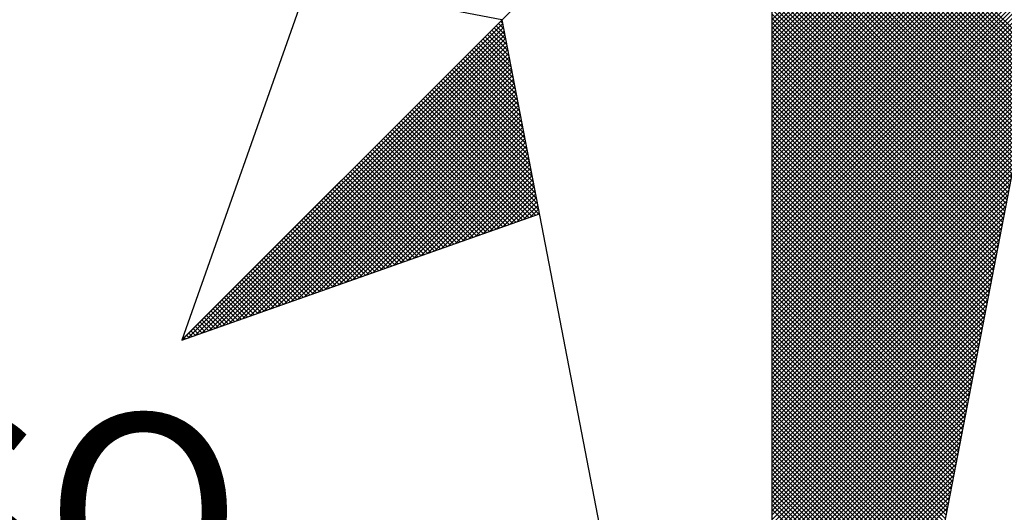
# Model space of a CAD drawing. Extents: x 188198 to 189771, y 1678204 to 1679043.
# Drawn here: x 188613 to 188620, y 1678987 to 1678991 of the extents above; entities that cross this region are included whole.
import ezdxf

# ---------------------------------------------------------------- set-up
doc = ezdxf.new("R2010")
doc.units = 0
doc.header["$LTSCALE"] = 10
doc.header["$MEASUREMENT"] = 0
doc.layers.get('0').update_dxf_attribs({"linetype": 'CONTINUOUS'})
doc.layers.add('NORTE', color=7, linetype='CONTINUOUS')
doc.styles.add('ROMANT', font='romant', dxfattribs={"height": 0.2})

# ---------------------------------------------------------------- blocks, each defined once
blk = doc.blocks.new('*X13')
at = {"color": 0}
for p, q in [((182560.3941, 1662934.2995), (182559.3401, 1662935.3535)), ((182560.3912, 1662934.2847), (182559.3401, 1662935.3358)), ((182560.3884, 1662934.2699), (182559.3401, 1662935.3182)), ((182560.3855, 1662934.2551), (182559.3401, 1662935.3005)), ((182560.3826, 1662934.2403), (182559.3401, 1662935.2828)), ((182560.3798, 1662934.2255), (182559.3401, 1662935.2651)), ((182560.3769, 1662934.2106), (182559.3401, 1662935.2474)), ((182560.3741, 1662934.1958), (182559.3401, 1662935.2298)), ((182560.3712, 1662934.181), (182559.3401, 1662935.2121)), ((182560.3683, 1662934.1662), (182559.3401, 1662935.1944)), ((182560.3655, 1662934.1514), (182559.3401, 1662935.1767)), ((182560.3626, 1662934.1365), (182559.3401, 1662935.1591)), ((182560.3598, 1662934.1217), (182559.3401, 1662935.1414)), ((182560.3569, 1662934.1069), (182559.3401, 1662935.1237)), ((182560.354, 1662934.0921), (182559.3401, 1662935.106)), ((182560.3512, 1662934.0773), (182559.3401, 1662935.0883)), ((182560.3483, 1662934.0624), (182559.3401, 1662935.0707)), ((182560.3455, 1662934.0476), (182559.3401, 1662935.053)), ((182560.3426, 1662934.0328), (182559.3401, 1662935.0353)), ((182560.3397, 1662934.018), (182559.3401, 1662935.0176)), ((182560.3369, 1662934.0032), (182559.3401, 1662935)), ((182560.334, 1662933.9884), (182559.3401, 1662934.9823)), ((182559.3401, 1662934.4268), (182559.8793, 1662934.966)), ((182560.3312, 1662933.9735), (182559.3401, 1662934.9646)), ((182559.3401, 1662934.4091), (182559.8881, 1662934.9572)), ((182559.3401, 1662934.3914), (182559.897, 1662934.9483)), ((182560.3283, 1662933.9587), (182559.3401, 1662934.9469)), ((182559.3401, 1662934.3738), (182559.9058, 1662934.9395)), ((182559.3401, 1662934.3561), (182559.9147, 1662934.9306)), ((182560.3255, 1662933.9439), (182559.3401, 1662934.9292)), ((182559.3401, 1662934.3384), (182559.9235, 1662934.9218)), ((182559.3401, 1662934.3207), (182559.9323, 1662934.913)), ((182560.3226, 1662933.9291), (182559.3401, 1662934.9116)), ((182559.3401, 1662934.3031), (182559.9412, 1662934.9041)), ((182559.3401, 1662934.2854), (182559.95, 1662934.8953)), ((182560.3197, 1662933.9143), (182559.3401, 1662934.8939)), ((182559.3401, 1662934.2677), (182559.9589, 1662934.8864)), ((182559.3401, 1662934.25), (182559.9677, 1662934.8776)), ((182560.3169, 1662933.8994), (182559.3401, 1662934.8762)), ((182559.3401, 1662934.2323), (182559.9765, 1662934.8688)), ((182559.3401, 1662934.2147), (182559.9854, 1662934.8599)), ((182560.314, 1662933.8846), (182559.3401, 1662934.8585)), ((182559.3401, 1662934.197), (182559.9942, 1662934.8511)), ((182559.3401, 1662934.1793), (182560.003, 1662934.8423)), ((182560.3112, 1662933.8698), (182559.3401, 1662934.8409)), ((182559.3401, 1662934.1616), (182560.0119, 1662934.8334)), ((182559.3401, 1662934.144), (182560.0207, 1662934.8246)), ((182560.3083, 1662933.855), (182559.3401, 1662934.8232)), ((182559.3401, 1662934.1263), (182560.0296, 1662934.8157)), ((182559.3401, 1662934.1086), (182560.0384, 1662934.8069)), ((182560.3054, 1662933.8402), (182559.3401, 1662934.8055)), ((182559.3401, 1662934.0909), (182560.0472, 1662934.7981)), ((182559.3401, 1662934.0732), (182560.0561, 1662934.7892)), ((182560.3026, 1662933.8254), (182559.3401, 1662934.7878)), ((182559.3401, 1662934.0556), (182560.0649, 1662934.7804)), ((182559.3401, 1662934.0379), (182560.0738, 1662934.7715)), ((182560.2997, 1662933.8105), (182559.3401, 1662934.7701)), ((182559.3401, 1662934.0202), (182560.0826, 1662934.7627)), ((182559.3401, 1662934.0025), (182560.0914, 1662934.7539)), ((182560.2969, 1662933.7957), (182559.3401, 1662934.7525)), ((182559.3401, 1662933.9849), (182560.1003, 1662934.745)), ((182559.3401, 1662933.9672), (182560.1091, 1662934.7362)), ((182560.294, 1662933.7809), (182559.3401, 1662934.7348)), ((182559.3401, 1662933.9495), (182560.118, 1662934.7273)), ((182559.3401, 1662933.9318), (182560.1268, 1662934.7185)), ((182560.2911, 1662933.7661), (182559.3401, 1662934.7171)), ((182559.3401, 1662933.9141), (182560.1356, 1662934.7097)), ((182559.3401, 1662933.8965), (182560.1445, 1662934.7008)), ((182560.2883, 1662933.7513), (182559.3401, 1662934.6994)), ((182559.3401, 1662933.8788), (182560.1533, 1662934.692)), ((182559.3401, 1662933.8611), (182560.1621, 1662934.6832)), ((182560.2854, 1662933.7364), (182559.3401, 1662934.6818)), ((182559.3401, 1662933.8434), (182560.171, 1662934.6743)), ((182559.3401, 1662933.8258), (182560.1798, 1662934.6655)), ((182560.2826, 1662933.7216), (182559.3401, 1662934.6641)), ((182559.3401, 1662933.8081), (182560.1887, 1662934.6566)), ((182559.3401, 1662933.7904), (182560.1975, 1662934.6478)), ((182560.2797, 1662933.7068), (182559.3401, 1662934.6464)), ((182559.3401, 1662933.7727), (182560.2063, 1662934.639)), ((182559.3401, 1662933.755), (182560.2152, 1662934.6301)), ((182560.2768, 1662933.692), (182559.3401, 1662934.6287)), ((182559.3401, 1662933.7374), (182560.224, 1662934.6213)), ((182559.3401, 1662933.7197), (182560.2329, 1662934.6124)), ((182560.274, 1662933.6772), (182559.3401, 1662934.611)), ((182559.3401, 1662933.702), (182560.2417, 1662934.6036)), ((182559.3401, 1662933.6843), (182560.2505, 1662934.5948)), ((182560.2711, 1662933.6623), (182559.3401, 1662934.5934)), ((182559.3401, 1662933.6667), (182560.2594, 1662934.5859)), ((182559.3401, 1662933.649), (182560.2682, 1662934.5771)), ((182560.2683, 1662933.6475), (182559.3401, 1662934.5757)), ((182559.3401, 1662933.6313), (182560.2771, 1662934.5682)), ((182559.3401, 1662933.6136), (182560.2859, 1662934.5594)), ((182560.2654, 1662933.6327), (182559.3401, 1662934.558)), ((182559.3401, 1662933.5959), (182560.2947, 1662934.5506)), ((182559.3401, 1662933.5783), (182560.3036, 1662934.5417)), ((182560.2626, 1662933.6179), (182559.3401, 1662934.5403)), ((182559.3401, 1662933.5606), (182560.3124, 1662934.5329)), ((182559.3401, 1662933.5429), (182560.3212, 1662934.5241)), ((182560.2597, 1662933.6031), (182559.3401, 1662934.5227)), ((182559.3401, 1662933.5252), (182560.3301, 1662934.5152)), ((182559.3401, 1662933.5076), (182560.3389, 1662934.5064)), ((182560.2568, 1662933.5883), (182559.3401, 1662934.505)), ((182559.3401, 1662933.4899), (182560.3478, 1662934.4975)), ((182559.3401, 1662933.4722), (182560.3566, 1662934.4887)), ((182560.254, 1662933.5734), (182559.3401, 1662934.4873)), ((182559.3401, 1662933.4545), (182560.3654, 1662934.4799)), ((182559.3401, 1662933.4369), (182560.3743, 1662934.471)), ((182560.2511, 1662933.5586), (182559.3401, 1662934.4696)), ((182559.3401, 1662933.4192), (182560.3831, 1662934.4622)), ((182556.9826, 1662933.1477), (182558.2616, 1662934.4266)), ((182558.264, 1662934.4144), (182558.2566, 1662934.4217)), ((182559.3401, 1662933.4015), (182560.392, 1662934.4533)), ((182560.2483, 1662933.5438), (182559.3401, 1662934.4519)), ((182559.3401, 1662933.3838), (182560.4008, 1662934.4445)), ((182559.3401, 1662933.3661), (182560.4096, 1662934.4357)), ((182560.2454, 1662933.529), (182559.3401, 1662934.4343)), ((182559.3401, 1662933.3485), (182560.4185, 1662934.4268)), ((182557.01, 1662933.1573), (182558.2645, 1662934.4118)), ((182557.0373, 1662933.167), (182558.2673, 1662934.397)), ((182557.0646, 1662933.1766), (182558.2702, 1662934.3822)), ((182558.2809, 1662934.3268), (182558.2213, 1662934.3864)), ((182558.2767, 1662934.3487), (182558.2301, 1662934.3952)), ((182558.2724, 1662934.3706), (182558.239, 1662934.404)), ((182558.2682, 1662934.3925), (182558.2478, 1662934.4129)), ((182560.2425, 1662933.5142), (182559.3401, 1662934.4166)), ((182559.3401, 1662933.3308), (182560.4144, 1662934.4051)), ((182560.2397, 1662933.4993), (182559.3401, 1662934.3989)), ((182559.3401, 1662933.3131), (182560.4102, 1662934.3832)), ((182560.2368, 1662933.4845), (182559.3401, 1662934.3812)), ((182557.0919, 1662933.1862), (182558.2731, 1662934.3674)), ((182557.1193, 1662933.1959), (182558.2759, 1662934.3526)), ((182558.302, 1662934.2172), (182558.1771, 1662934.3422)), ((182558.2978, 1662934.2391), (182558.1859, 1662934.351)), ((182558.2936, 1662934.2611), (182558.1948, 1662934.3599)), ((182558.2893, 1662934.283), (182558.2036, 1662934.3687)), ((182558.2851, 1662934.3049), (182558.2124, 1662934.3775)), ((182560.234, 1662933.4697), (182559.3401, 1662934.3636)), ((182559.3401, 1662933.2954), (182560.406, 1662934.3613)), ((182560.2311, 1662933.4549), (182559.3401, 1662934.3459)), ((182557.1466, 1662933.2055), (182558.2788, 1662934.3377)), ((182557.1739, 1662933.2152), (182558.2816, 1662934.3229)), ((182557.2012, 1662933.2248), (182558.2845, 1662934.3081)), ((182558.3189, 1662934.1296), (182558.1417, 1662934.3068)), ((182558.3147, 1662934.1515), (182558.1506, 1662934.3157)), ((182558.3105, 1662934.1734), (182558.1594, 1662934.3245)), ((182558.3062, 1662934.1953), (182558.1682, 1662934.3333)), ((182559.3401, 1662933.2778), (182560.4018, 1662934.3394)), ((182560.2282, 1662933.4401), (182559.3401, 1662934.3282)), ((182559.3401, 1662933.2601), (182560.3975, 1662934.3175)), ((182560.2254, 1662933.4253), (182559.3401, 1662934.3105)), ((182557.2285, 1662933.2345), (182558.2873, 1662934.2933)), ((182557.2559, 1662933.2441), (182558.2902, 1662934.2785)), ((182557.2832, 1662933.2538), (182558.2931, 1662934.2636)), ((182558.3401, 1662934.0201), (182558.0975, 1662934.2626)), ((182558.3358, 1662934.042), (182558.1064, 1662934.2715)), ((182558.3316, 1662934.0639), (182558.1152, 1662934.2803)), ((182558.3274, 1662934.0858), (182558.1241, 1662934.2891)), ((182558.3232, 1662934.1077), (182558.1329, 1662934.298)), ((182559.3401, 1662933.2424), (182560.3933, 1662934.2956)), ((182560.2225, 1662933.4104), (182559.3401, 1662934.2928)), ((182560.2197, 1662933.3956), (182559.3401, 1662934.2752)), ((182559.3401, 1662933.2247), (182560.3891, 1662934.2737)), ((182557.3105, 1662933.2634), (182558.2959, 1662934.2488)), ((182557.3378, 1662933.2731), (182558.2988, 1662934.234)), ((182558.357, 1662933.9325), (182558.0622, 1662934.2273)), ((182558.3527, 1662933.9544), (182558.071, 1662934.2361)), ((182558.3485, 1662933.9763), (182558.0799, 1662934.2449)), ((182558.3443, 1662933.9982), (182558.0887, 1662934.2538)), ((182560.2168, 1662933.3808), (182559.3401, 1662934.2575)), ((182559.3401, 1662933.207), (182560.3849, 1662934.2518)), ((182560.2139, 1662933.366), (182559.3401, 1662934.2398)), ((182559.3401, 1662933.1894), (182560.3806, 1662934.2299)), ((182560.2111, 1662933.3512), (182559.3401, 1662934.2221)), ((182557.3652, 1662933.2827), (182558.3016, 1662934.2192)), ((182557.3925, 1662933.2924), (182558.3045, 1662934.2044)), ((182557.4198, 1662933.302), (182558.3074, 1662934.1896)), ((182558.3781, 1662933.823), (182558.018, 1662934.1831)), ((182558.3739, 1662933.8449), (182558.0268, 1662934.1919)), ((182558.3696, 1662933.8668), (182558.0357, 1662934.2008)), ((182558.3654, 1662933.8887), (182558.0445, 1662934.2096)), ((182558.3612, 1662933.9106), (182558.0533, 1662934.2184)), ((182559.3401, 1662933.1717), (182560.3764, 1662934.208)), ((182560.2082, 1662933.3363), (182559.3401, 1662934.2045)), ((182560.2054, 1662933.3215), (182559.3401, 1662934.1868)), ((182559.3401, 1662933.154), (182560.3722, 1662934.1861)), ((182557.4471, 1662933.3117), (182558.3102, 1662934.1747)), ((182557.4745, 1662933.3213), (182558.3131, 1662934.1599)), ((182557.5018, 1662933.331), (182558.3159, 1662934.1451)), ((182558.395, 1662933.7354), (182557.9826, 1662934.1477)), ((182558.3908, 1662933.7573), (182557.9915, 1662934.1566)), ((182558.3865, 1662933.7792), (182558.0003, 1662934.1654)), ((182558.3823, 1662933.8011), (182558.0092, 1662934.1742)), ((182560.2025, 1662933.3067), (182559.3401, 1662934.1691)), ((182559.3401, 1662933.1363), (182560.368, 1662934.1642)), ((182560.1997, 1662933.2919), (182559.3401, 1662934.1514)), ((182557.5291, 1662933.3406), (182558.3188, 1662934.1303)), ((182557.5564, 1662933.3502), (182558.3217, 1662934.1155)), ((182558.4086, 1662933.6511), (182557.9473, 1662934.1124)), ((182558.4077, 1662933.6696), (182557.9561, 1662934.1212)), ((182558.4034, 1662933.6915), (182557.965, 1662934.13)), ((182558.3992, 1662933.7135), (182557.9738, 1662934.1389)), ((182559.3401, 1662933.1187), (182560.3637, 1662934.1423)), ((182560.1968, 1662933.2771), (182559.3401, 1662934.1338)), ((182559.3401, 1662933.101), (182560.3595, 1662934.1204)), ((182560.1939, 1662933.2622), (182559.3401, 1662934.1161)), ((182557.5838, 1662933.3599), (182558.3245, 1662934.1006)), ((182557.6111, 1662933.3695), (182558.3274, 1662934.0858)), ((182557.6384, 1662933.3792), (182558.3302, 1662934.071)), ((182558.3432, 1662933.628), (182557.9031, 1662934.0682)), ((182558.3563, 1662933.6326), (182557.9119, 1662934.077)), ((182558.3694, 1662933.6372), (182557.9208, 1662934.0858)), ((182558.3824, 1662933.6419), (182557.9296, 1662934.0947)), ((182558.3955, 1662933.6465), (182557.9384, 1662934.1035)), ((182559.3401, 1662933.0833), (182560.3553, 1662934.0985)), ((182560.1911, 1662933.2474), (182559.3401, 1662934.0984)), ((182560.1882, 1662933.2326), (182559.3401, 1662934.0807)), ((182559.3401, 1662933.0656), (182560.3511, 1662934.0766)), ((182557.6657, 1662933.3888), (182558.3331, 1662934.0562)), ((182557.6931, 1662933.3985), (182558.336, 1662934.0414)), ((182557.7204, 1662933.4081), (182558.3388, 1662934.0265)), ((182558.291, 1662933.6096), (182557.8677, 1662934.0328)), ((182558.304, 1662933.6142), (182557.8766, 1662934.0417)), ((182558.3171, 1662933.6188), (182557.8854, 1662934.0505)), ((182558.3302, 1662933.6234), (182557.8942, 1662934.0593)), ((182560.1854, 1662933.2178), (182559.3401, 1662934.063)), ((182559.3401, 1662933.0479), (182560.3468, 1662934.0547)), ((182560.1825, 1662933.203), (182559.3401, 1662934.0454)), ((182559.3401, 1662933.0303), (182560.3426, 1662934.0328)), ((182560.1796, 1662933.1882), (182559.3401, 1662934.0277)), ((182557.7477, 1662933.4178), (182558.3417, 1662934.0117)), ((182557.775, 1662933.4274), (182558.3445, 1662933.9969)), ((182558.2256, 1662933.5865), (182557.8235, 1662933.9886)), ((182558.2387, 1662933.5911), (182557.8324, 1662933.9975)), ((182558.2518, 1662933.5957), (182557.8412, 1662934.0063)), ((182558.2648, 1662933.6003), (182557.8501, 1662934.0151)), ((182558.2779, 1662933.605), (182557.8589, 1662934.024)), ((182559.3401, 1662933.0126), (182560.3384, 1662934.0109)), ((182560.1768, 1662933.1733), (182559.3401, 1662934.01)), ((182560.1739, 1662933.1585), (182559.3401, 1662933.9923)), ((182559.3401, 1662932.9949), (182560.3341, 1662933.9889)), ((182558.1734, 1662933.5681), (182557.7882, 1662933.9533)), ((182558.1865, 1662933.5727), (182557.797, 1662933.9621)), ((182557.8024, 1662933.4371), (182558.3474, 1662933.9821)), ((182558.1995, 1662933.5773), (182557.8059, 1662933.9709)), ((182558.2126, 1662933.5819), (182557.8147, 1662933.9798)), ((182557.8297, 1662933.4467), (182558.3503, 1662933.9673)), ((182557.857, 1662933.4564), (182558.3531, 1662933.9525)), ((182560.1711, 1662933.1437), (182559.3401, 1662933.9747)), ((182559.3401, 1662932.9772), (182560.3299, 1662933.967)), ((182560.1682, 1662933.1289), (182559.3401, 1662933.957)), ((182558.1081, 1662933.545), (182557.744, 1662933.9091)), ((182558.1211, 1662933.5496), (182557.7528, 1662933.9179)), ((182558.1342, 1662933.5542), (182557.7617, 1662933.9267)), ((182558.1473, 1662933.5588), (182557.7705, 1662933.9356)), ((182558.1603, 1662933.5634), (182557.7793, 1662933.9444)), ((182557.8843, 1662933.466), (182558.356, 1662933.9376)), ((182557.9117, 1662933.4757), (182558.3588, 1662933.9228)), ((182557.939, 1662933.4853), (182558.3617, 1662933.908)), ((182559.3401, 1662932.9596), (182560.3257, 1662933.9451)), ((182560.1653, 1662933.1141), (182559.3401, 1662933.9393)), ((182559.3401, 1662932.9419), (182560.3215, 1662933.9232)), ((182560.1625, 1662933.0992), (182559.3401, 1662933.9216)), ((182558.0558, 1662933.5265), (182557.7086, 1662933.8737)), ((182558.0689, 1662933.5312), (182557.7175, 1662933.8826)), ((182558.0819, 1662933.5358), (182557.7263, 1662933.8914)), ((182558.095, 1662933.5404), (182557.7351, 1662933.9002)), ((182557.9663, 1662933.4949), (182558.3645, 1662933.8932)), ((182557.9936, 1662933.5046), (182558.3674, 1662933.8784)), ((182560.1596, 1662933.0844), (182559.3401, 1662933.9039)), ((182559.3401, 1662932.9242), (182560.3172, 1662933.9013)), ((182560.1568, 1662933.0696), (182559.3401, 1662933.8863)), ((182559.3401, 1662932.9065), (182560.313, 1662933.8794)), ((182560.1539, 1662933.0548), (182559.3401, 1662933.8686)), ((182557.9905, 1662933.5035), (182557.6644, 1662933.8295)), ((182558.0035, 1662933.5081), (182557.6733, 1662933.8384)), ((182558.0166, 1662933.5127), (182557.6821, 1662933.8472)), ((182558.0297, 1662933.5173), (182557.691, 1662933.856)), ((182558.0427, 1662933.5219), (182557.6998, 1662933.8649)), ((182558.021, 1662933.5142), (182558.3703, 1662933.8635)), ((182558.0483, 1662933.5239), (182558.3731, 1662933.8487)), ((182558.0756, 1662933.5335), (182558.376, 1662933.8339)), ((182559.3401, 1662932.8888), (182560.3088, 1662933.8575)), ((182560.151, 1662933.04), (182559.3401, 1662933.8509)), ((182559.3401, 1662932.8712), (182560.3046, 1662933.8356)), ((182560.1482, 1662933.0252), (182559.3401, 1662933.8332)), ((182557.9382, 1662933.485), (182557.6291, 1662933.7942)), ((182557.9513, 1662933.4896), (182557.6379, 1662933.803)), ((182557.9643, 1662933.4943), (182557.6468, 1662933.8118)), ((182557.9774, 1662933.4989), (182557.6556, 1662933.8207)), ((182558.1029, 1662933.5432), (182558.3788, 1662933.8191)), ((182558.1303, 1662933.5528), (182558.3817, 1662933.8043)), ((182558.1576, 1662933.5625), (182558.3846, 1662933.7895)), ((182560.1453, 1662933.0103), (182559.3401, 1662933.8156)), ((182559.3401, 1662932.8535), (182560.3003, 1662933.8137)), ((182560.1425, 1662932.9955), (182559.3401, 1662933.7979)), ((182559.3401, 1662932.8358), (182560.2961, 1662933.7918)), ((182557.8729, 1662933.462), (182557.5849, 1662933.75)), ((182557.886, 1662933.4666), (182557.5937, 1662933.7588)), ((182557.899, 1662933.4712), (182557.6026, 1662933.7677)), ((182557.9121, 1662933.4758), (182557.6114, 1662933.7765)), ((182557.9252, 1662933.4804), (182557.6202, 1662933.7853)), ((182558.1849, 1662933.5721), (182558.3874, 1662933.7746)), ((182558.2122, 1662933.5818), (182558.3903, 1662933.7598)), ((182560.1396, 1662932.9807), (182559.3401, 1662933.7802)), ((182559.3401, 1662932.8181), (182560.2919, 1662933.7699)), ((182560.1368, 1662932.9659), (182559.3401, 1662933.7625)), ((182557.8206, 1662933.4435), (182557.5495, 1662933.7146)), ((182557.8337, 1662933.4481), (182557.5584, 1662933.7235)), ((182557.8468, 1662933.4527), (182557.5672, 1662933.7323)), ((182557.8598, 1662933.4574), (182557.576, 1662933.7411)), ((182558.2396, 1662933.5914), (182558.3931, 1662933.745)), ((182558.2669, 1662933.6011), (182558.396, 1662933.7302)), ((182558.2942, 1662933.6107), (182558.3989, 1662933.7154)), ((182559.3401, 1662932.8005), (182560.2877, 1662933.748)), ((182560.1339, 1662932.9511), (182559.3401, 1662933.7448)), ((182560.131, 1662932.9362), (182559.3401, 1662933.7272)), ((182559.3401, 1662932.7828), (182560.2834, 1662933.7261)), ((182557.7684, 1662933.4251), (182557.5142, 1662933.6793)), ((182557.7814, 1662933.4297), (182557.523, 1662933.6881)), ((182557.7945, 1662933.4343), (182557.5319, 1662933.6969)), ((182557.8076, 1662933.4389), (182557.5407, 1662933.7058)), ((182558.3215, 1662933.6204), (182558.4017, 1662933.7005)), ((182558.3489, 1662933.63), (182558.4046, 1662933.6857)), ((182560.1282, 1662932.9214), (182559.3401, 1662933.7095)), ((182559.3401, 1662932.7651), (182560.2792, 1662933.7042)), ((182560.1253, 1662932.9066), (182559.3401, 1662933.6918)), ((182559.3401, 1662932.7474), (182560.275, 1662933.6823)), ((182560.1225, 1662932.8918), (182559.3401, 1662933.6741)), ((182557.703, 1662933.402), (182557.47, 1662933.6351)), ((182557.7161, 1662933.4066), (182557.4788, 1662933.6439)), ((182557.7292, 1662933.4112), (182557.4877, 1662933.6527)), ((182557.7422, 1662933.4158), (182557.4965, 1662933.6616)), ((182557.7553, 1662933.4205), (182557.5053, 1662933.6704)), ((182558.3762, 1662933.6397), (182558.4074, 1662933.6709)), ((182558.4035, 1662933.6493), (182558.4103, 1662933.6561)), ((182559.3401, 1662932.7297), (182560.2708, 1662933.6604)), ((182560.1196, 1662932.877), (182559.3401, 1662933.6565)), ((182560.1167, 1662932.8621), (182559.3401, 1662933.6388)), ((182559.3401, 1662932.7121), (182560.2665, 1662933.6385)), ((182557.6508, 1662933.3836), (182557.4346, 1662933.5997)), ((182557.6639, 1662933.3882), (182557.4435, 1662933.6086)), ((182557.6769, 1662933.3928), (182557.4523, 1662933.6174)), ((182557.69, 1662933.3974), (182557.4611, 1662933.6262)), ((182560.1139, 1662932.8473), (182559.3401, 1662933.6211)), ((182559.3401, 1662932.6944), (182560.2623, 1662933.6166)), ((182560.111, 1662932.8325), (182559.3401, 1662933.6034)), ((182559.3401, 1662932.6767), (182560.2581, 1662933.5947)), ((182557.5855, 1662933.3605), (182557.3904, 1662933.5555)), ((182557.5985, 1662933.3651), (182557.3993, 1662933.5644)), ((182557.6116, 1662933.3697), (182557.4081, 1662933.5732)), ((182557.6247, 1662933.3743), (182557.4169, 1662933.582)), ((182557.6377, 1662933.3789), (182557.4258, 1662933.5909)), ((182560.1082, 1662932.8177), (182559.3401, 1662933.5857)), ((182559.3401, 1662932.659), (182560.2538, 1662933.5728)), ((182560.1053, 1662932.8029), (182559.3401, 1662933.5681)), ((182557.5332, 1662933.342), (182557.3551, 1662933.5202)), ((182557.5463, 1662933.3467), (182557.3639, 1662933.529)), ((182557.5593, 1662933.3513), (182557.3728, 1662933.5378)), ((182557.5724, 1662933.3559), (182557.3816, 1662933.5467)), ((182559.3401, 1662932.6414), (182560.2496, 1662933.5509)), ((182560.1024, 1662932.7881), (182559.3401, 1662933.5504)), ((182560.0996, 1662932.7732), (182559.3401, 1662933.5327)), ((182559.3401, 1662932.6237), (182560.2454, 1662933.529)), ((182560.0967, 1662932.7584), (182559.3401, 1662933.515)), ((182557.4679, 1662933.319), (182557.3109, 1662933.476)), ((182557.4809, 1662933.3236), (182557.3197, 1662933.4848)), ((182557.494, 1662933.3282), (182557.3286, 1662933.4936)), ((182557.5071, 1662933.3328), (182557.3374, 1662933.5025)), ((182557.5201, 1662933.3374), (182557.3462, 1662933.5113)), ((182559.3401, 1662932.606), (182560.2412, 1662933.5071)), ((182560.0939, 1662932.7436), (182559.3401, 1662933.4974)), ((182559.3401, 1662932.5883), (182560.2369, 1662933.4852)), ((182560.091, 1662932.7288), (182559.3401, 1662933.4797)), ((182557.4156, 1662933.3005), (182557.2755, 1662933.4406)), ((182557.4287, 1662933.3051), (182557.2844, 1662933.4495)), ((182557.4417, 1662933.3098), (182557.2932, 1662933.4583)), ((182557.4548, 1662933.3144), (182557.302, 1662933.4671)), ((182559.3401, 1662932.5706), (182560.2327, 1662933.4633)), ((182560.0881, 1662932.714), (182559.3401, 1662933.462)), ((182560.0853, 1662932.6991), (182559.3401, 1662933.4443)), ((182559.3401, 1662932.553), (182560.2285, 1662933.4413)), ((182557.3503, 1662933.2775), (182557.2313, 1662933.3964)), ((182557.3634, 1662933.2821), (182557.2402, 1662933.4053)), ((182557.3764, 1662933.2867), (182557.249, 1662933.4141)), ((182557.3895, 1662933.2913), (182557.2578, 1662933.4229)), ((182557.4026, 1662933.2959), (182557.2667, 1662933.4318)), ((182560.0824, 1662932.6843), (182559.3401, 1662933.4266)), ((182559.3401, 1662932.5353), (182560.2243, 1662933.4194)), ((182560.0796, 1662932.6695), (182559.3401, 1662933.409)), ((182559.3401, 1662932.5176), (182560.22, 1662933.3975)), ((182557.298, 1662933.259), (182557.196, 1662933.3611)), ((182557.3111, 1662933.2636), (182557.2048, 1662933.3699)), ((182557.3242, 1662933.2682), (182557.2137, 1662933.3787)), ((182557.3372, 1662933.2728), (182557.2225, 1662933.3876)), ((182560.0767, 1662932.6547), (182559.3401, 1662933.3913)), ((182559.3401, 1662932.4999), (182560.2158, 1662933.3756)), ((182560.0738, 1662932.6399), (182559.3401, 1662933.3736)), ((182557.2458, 1662933.2406), (182557.1606, 1662933.3257)), ((182557.2588, 1662933.2452), (182557.1695, 1662933.3345)), ((182557.2719, 1662933.2498), (182557.1783, 1662933.3434)), ((182557.285, 1662933.2544), (182557.1871, 1662933.3522)), ((182560.071, 1662932.625), (182559.3401, 1662933.3559)), ((182559.3401, 1662932.4823), (182560.2116, 1662933.3537)), ((182560.0681, 1662932.6102), (182559.3401, 1662933.3383)), ((182559.3401, 1662932.4646), (182560.2074, 1662933.3318)), ((182560.0653, 1662932.5954), (182559.3401, 1662933.3206)), ((182557.1804, 1662933.2175), (182557.1164, 1662933.2815)), ((182557.1935, 1662933.2221), (182557.1253, 1662933.2904)), ((182557.2066, 1662933.2267), (182557.1341, 1662933.2992)), ((182557.2196, 1662933.2313), (182557.1429, 1662933.308)), ((182557.2327, 1662933.2359), (182557.1518, 1662933.3169)), ((182559.3401, 1662932.4469), (182560.2031, 1662933.3099)), ((182560.0624, 1662932.5806), (182559.3401, 1662933.3029)), ((182559.3401, 1662932.4292), (182560.1989, 1662933.288)), ((182560.0596, 1662932.5658), (182559.3401, 1662933.2852)), ((182557.1282, 1662933.199), (182557.0811, 1662933.2462)), ((182557.1412, 1662933.2037), (182557.0899, 1662933.255)), ((182557.1543, 1662933.2083), (182557.0988, 1662933.2638)), ((182557.1674, 1662933.2129), (182557.1076, 1662933.2727)), ((182560.0567, 1662932.551), (182559.3401, 1662933.2675)), ((182559.3401, 1662932.4115), (182560.1947, 1662933.2661)), ((182560.0538, 1662932.5361), (182559.3401, 1662933.2499)), ((182559.3401, 1662932.3939), (182560.1905, 1662933.2442)), ((182557.0629, 1662933.176), (182557.0369, 1662933.202)), ((182557.0759, 1662933.1806), (182557.0457, 1662933.2108)), ((182557.089, 1662933.1852), (182557.0546, 1662933.2196)), ((182557.1021, 1662933.1898), (182557.0634, 1662933.2285)), ((182557.1151, 1662933.1944), (182557.0722, 1662933.2373)), ((182560.051, 1662932.5213), (182559.3401, 1662933.2322)), ((182559.3401, 1662932.3762), (182560.1862, 1662933.2223)), ((182560.0481, 1662932.5065), (182559.3401, 1662933.2145)), ((182559.3401, 1662932.3585), (182560.182, 1662933.2004)), ((182557.0106, 1662933.1575), (182557.0015, 1662933.1666)), ((182557.0237, 1662933.1621), (182557.0104, 1662933.1754)), ((182557.0367, 1662933.1668), (182557.0192, 1662933.1843)), ((182557.0498, 1662933.1714), (182557.028, 1662933.1931)), ((182560.0453, 1662932.4917), (182559.3401, 1662933.1968)), ((182560.0424, 1662932.4769), (182559.3401, 1662933.1792)), ((182559.3401, 1662932.3408), (182560.1778, 1662933.1785)), ((182560.0395, 1662932.462), (182559.3401, 1662933.1615)), ((182556.9845, 1662933.1483), (182556.9838, 1662933.1489)), ((182556.9975, 1662933.1529), (182556.9927, 1662933.1578)), ((182559.3401, 1662932.3232), (182560.1735, 1662933.1566)), ((182560.0367, 1662932.4472), (182559.3401, 1662933.1438)), ((182559.3401, 1662932.3055), (182560.1693, 1662933.1347)), ((182560.0338, 1662932.4324), (182559.3401, 1662933.1261)), ((182559.3401, 1662932.2878), (182560.1651, 1662933.1128)), ((182560.031, 1662932.4176), (182559.3401, 1662933.1084)), ((182559.3401, 1662932.2701), (182560.1609, 1662933.0909)), ((182560.0281, 1662932.4028), (182559.3401, 1662933.0908)), ((182560.0252, 1662932.388), (182559.3401, 1662933.0731)), ((182559.3401, 1662932.2524), (182560.1566, 1662933.069)), ((182560.0224, 1662932.3731), (182559.3401, 1662933.0554)), ((182559.3401, 1662932.2348), (182560.1524, 1662933.0471)), ((182560.0195, 1662932.3583), (182559.3401, 1662933.0377)), ((182559.3401, 1662932.2171), (182560.1482, 1662933.0252)), ((182560.0167, 1662932.3435), (182559.3401, 1662933.0201)), ((182559.3401, 1662932.1994), (182560.144, 1662933.0033)), ((182560.0138, 1662932.3287), (182559.3401, 1662933.0024)), ((182560.0109, 1662932.3139), (182559.3401, 1662932.9847)), ((182559.3401, 1662932.1817), (182560.1397, 1662932.9814)), ((182560.0081, 1662932.299), (182559.3401, 1662932.967)), ((182559.3401, 1662932.1641), (182560.1355, 1662932.9595)), ((182560.0052, 1662932.2842), (182559.3401, 1662932.9493)), ((182559.3401, 1662932.1464), (182560.1313, 1662932.9376)), ((182560.0024, 1662932.2694), (182559.3401, 1662932.9317)), ((182559.3401, 1662932.1287), (182560.1271, 1662932.9157)), ((182559.9995, 1662932.2546), (182559.3401, 1662932.914)), ((182559.9967, 1662932.2398), (182559.3401, 1662932.8963)), ((182559.3401, 1662932.111), (182560.1228, 1662932.8938)), ((182559.9938, 1662932.2249), (182559.3401, 1662932.8786)), ((182559.3401, 1662932.0933), (182560.1186, 1662932.8718)), ((182559.9909, 1662932.2101), (182559.3401, 1662932.861)), ((182559.3401, 1662932.0757), (182560.1144, 1662932.8499)), ((182559.9881, 1662932.1953), (182559.3401, 1662932.8433)), ((182559.3401, 1662932.058), (182560.1102, 1662932.828)), ((182559.9852, 1662932.1805), (182559.3401, 1662932.8256)), ((182559.9824, 1662932.1657), (182559.3401, 1662932.8079)), ((182559.3401, 1662932.0403), (182560.1059, 1662932.8061)), ((182559.9795, 1662932.1509), (182559.3401, 1662932.7902)), ((182559.3401, 1662932.0226), (182560.1017, 1662932.7842)), ((182559.9766, 1662932.136), (182559.3401, 1662932.7726)), ((182559.3401, 1662932.005), (182560.0975, 1662932.7623)), ((182559.9738, 1662932.1212), (182559.3401, 1662932.7549)), ((182559.3401, 1662931.9873), (182560.0933, 1662932.7404)), ((182559.9709, 1662932.1064), (182559.3401, 1662932.7372)), ((182559.9681, 1662932.0916), (182559.3401, 1662932.7195)), ((182559.3401, 1662931.9696), (182560.089, 1662932.7185)), ((182559.9652, 1662932.0768), (182559.3401, 1662932.7019)), ((182559.3401, 1662931.9519), (182560.0848, 1662932.6966)), ((182559.9623, 1662932.0619), (182559.3401, 1662932.6842)), ((182559.3401, 1662931.9342), (182560.0806, 1662932.6747)), ((182559.9595, 1662932.0471), (182559.3401, 1662932.6665)), ((182559.3401, 1662931.9166), (182560.0763, 1662932.6528)), ((182559.9566, 1662932.0323), (182559.3401, 1662932.6488)), ((182559.9538, 1662932.0175), (182559.3401, 1662932.6311)), ((182559.3401, 1662931.8989), (182560.0721, 1662932.6309)), ((182559.9509, 1662932.0027), (182559.3401, 1662932.6135)), ((182559.3401, 1662931.8812), (182560.0679, 1662932.609)), ((182559.948, 1662931.9879), (182559.3401, 1662932.5958)), ((182559.3401, 1662931.8635), (182560.0637, 1662932.5871)), ((182559.9452, 1662931.973), (182559.3401, 1662932.5781)), ((182559.3401, 1662931.8459), (182560.0594, 1662932.5652)), ((182559.9423, 1662931.9582), (182559.3401, 1662932.5604)), ((182559.3401, 1662931.8282), (182560.0552, 1662932.5433)), ((182559.9395, 1662931.9434), (182559.3401, 1662932.5428)), ((182559.9366, 1662931.9286), (182559.3401, 1662932.5251)), ((182559.3401, 1662931.8105), (182560.051, 1662932.5214)), ((182559.9338, 1662931.9138), (182559.3401, 1662932.5074)), ((182559.3401, 1662931.7928), (182560.0468, 1662932.4995)), ((182559.9309, 1662931.8989), (182559.3401, 1662932.4897)), ((182559.3401, 1662931.7751), (182560.0425, 1662932.4776)), ((182559.928, 1662931.8841), (182559.3401, 1662932.472))]:
    blk.add_line(p, q, dxfattribs=at)
blk = doc.blocks.new('NORTEGEO')
at = {"layer": 'NORTE', "color": 7}
for p, q in [((0, 6.6682), (0, -6.6682)), ((-2.3576, -2.3576), (2.3576, 2.3576)), ((-1.0785, -1.0785), (-6.6682, 0)), ((-1.8532, -0.929), (-2.3576, -2.3576)), ((-1.0785, -1.0785), (0, -6.6682)), ((0, -6.6682), (1.0785, -1.0785)), ((-2.3576, -2.3576), (-0.929, -1.8532))]:
    blk.add_line(p, q, dxfattribs=at)
at = {"layer": 'NORTE'}
blk.add_blockref('*X13', (-182559.3401, -1662935.5052), dxfattribs=at)
at = {"layer": 'NORTE', "color": 7, "style": 'ROMANT'}
blk.add_text('SO', height=0.78147, dxfattribs=at).set_placement((-3.5412, -3.4353))

msp = doc.modelspace()

# ---------------------------------------------------------------- block references
at = {"layer": 'NORTE', "ltscale": 0.75, "xscale": 1.790037972852588, "yscale": 1.790037972852588, "zscale": 1.790037972954514}
msp.add_blockref('NORTEGEO', (188618.446, 1678992.8905), dxfattribs=at)

doc.saveas('drawing.dxf')
